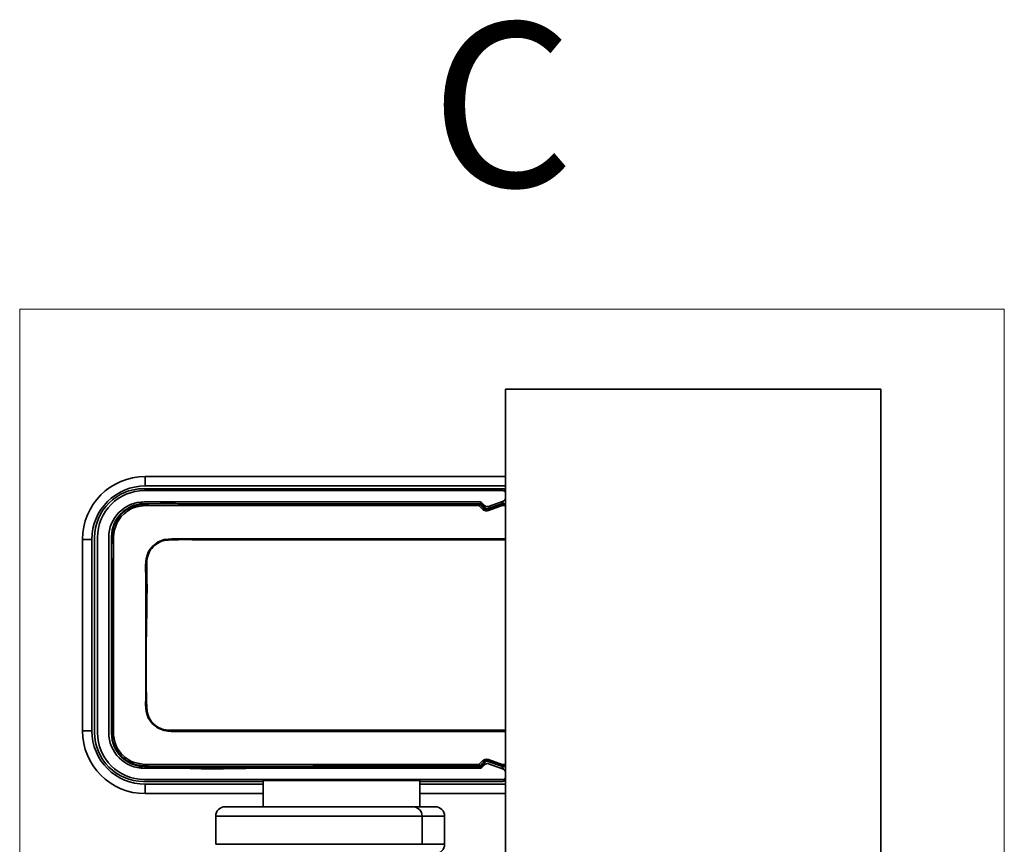
# Model space of a CAD drawing. Units: millimetres. Extents: x -259 to 571, y 0 to 293.
# Drawn here: x -259 to -238, y 119 to 136 of the extents above; entities that cross this region are included whole.
import ezdxf

# ---------------------------------------------------------------- set-up
doc = ezdxf.new("R2010")
doc.units = ezdxf.units.MM
doc.styles.add('SLDTEXTSTYLE0', font='TXT', dxfattribs={"width": 0.605})

msp = doc.modelspace()

# ---------------------------------------------------------------- linework, layer by layer
at = {"color": 7, "linetype": 'Continuous', "lineweight": 18}
for p, q in [((-258.577, 129.9828), (-258.577, 102.3493)), ((-258.577, 129.9828), (-237.5911, 129.9828)), ((-237.5911, 129.9828), (-237.5911, 102.3493))]:
    msp.add_line(p, q, dxfattribs=at)
at = {"color": 7, "linetype": 'Continuous', "lineweight": 35}
for p, q in [((-240.2195, 128.2759), (-248.2195, 128.2759)), ((-248.2195, 128.2759), (-248.2195, 118.2759)), ((-240.2195, 128.2759), (-240.2195, 118.2759)), ((-255.8995, 126.2159), (-255.8995, 126.4159)), ((-255.8995, 126.4159), (-248.2195, 126.4159)), ((-255.9395, 126.1559), (-248.2795, 126.1559)), ((-248.2195, 126.2159), (-255.8995, 126.2159)), ((-248.2371, 126.1383), (-248.2195, 126.1207)), ((-248.2795, 126.1159), (-255.9195, 126.1159)), ((-248.2199, 126.063), (-248.2195, 126.0816)), ((-255.9195, 125.8759), (-248.7601, 125.8759)), ((-255.9191, 125.8359), (-248.7844, 125.8359)), ((-248.7884, 125.8254), (-248.7844, 125.8359)), ((-248.7884, 125.8254), (-248.7884, 125.7949)), ((-248.7131, 125.7191), (-248.7884, 125.7949)), ((-248.7795, 125.8759), (-248.6305, 125.7268)), ((-248.7561, 125.8242), (-248.7601, 125.8137)), ((-248.7601, 125.8137), (-248.6848, 125.7379)), ((-248.682, 125.7501), (-248.7561, 125.8242)), ((-248.7318, 125.8642), (-248.6669, 125.7993)), ((-248.6848, 125.7379), (-248.682, 125.7501)), ((-248.6015, 125.7189), (-248.3086, 125.8231)), ((-248.5988, 125.7313), (-248.6015, 125.7189)), ((-248.3098, 125.8336), (-248.5988, 125.7313)), ((-248.2953, 125.7949), (-248.5882, 125.6907)), ((-248.5837, 125.7805), (-248.2861, 125.8858)), ((-248.3098, 125.8336), (-248.2965, 125.8359)), ((-248.3086, 125.8231), (-248.3098, 125.8336)), ((-248.2965, 125.8359), (-248.2195, 125.8359)), ((-248.2965, 125.8359), (-248.2953, 125.8254)), ((-248.2953, 125.8254), (-248.2195, 125.8254)), ((-248.2953, 125.8254), (-248.2953, 125.7949)), ((-248.2195, 125.7949), (-248.2953, 125.7949)), ((-257.2395, 120.9959), (-257.2395, 125.0759)), ((-257.0395, 125.0759), (-257.2395, 125.0759)), ((-257.0395, 125.0759), (-257.0395, 120.9959)), ((-256.9795, 120.9559), (-256.9795, 125.1159)), ((-256.9195, 125.1159), (-256.9195, 120.9559)), ((-256.6795, 120.9559), (-256.6795, 125.1159)), ((-256.6191, 120.9359), (-256.6191, 125.1359)), ((-248.2195, 125.0639), (-254.6195, 125.0639)), ((-257.0395, 120.9959), (-257.2395, 120.9959)), ((-254.6195, 121.0078), (-248.2195, 121.0078)), ((-248.7884, 120.2769), (-248.7131, 120.3527)), ((-248.7884, 120.2463), (-248.7884, 120.2769)), ((-248.6305, 120.3449), (-248.7795, 120.1959)), ((-248.6848, 120.3338), (-248.7601, 120.258)), ((-248.7601, 120.258), (-248.7561, 120.2476)), ((-248.7561, 120.2476), (-248.682, 120.3216)), ((-248.6669, 120.2724), (-248.7318, 120.2076)), ((-248.682, 120.3216), (-248.6848, 120.3338)), ((-248.3086, 120.2486), (-248.6015, 120.3528)), ((-248.6015, 120.3528), (-248.5988, 120.3405)), ((-248.5988, 120.3405), (-248.3098, 120.2382)), ((-248.5882, 120.3811), (-248.2953, 120.2769)), ((-248.2861, 120.1859), (-248.5837, 120.2913)), ((-248.2953, 120.2769), (-248.2195, 120.2769)), ((-248.2953, 120.2463), (-248.2953, 120.2769)), ((-248.7601, 120.1959), (-255.9195, 120.1959)), ((-248.7844, 120.2359), (-255.9191, 120.2359)), ((-248.7844, 120.2359), (-248.7884, 120.2463)), ((-248.3098, 120.2382), (-248.3086, 120.2486)), ((-248.2965, 120.2359), (-248.3098, 120.2382)), ((-248.2953, 120.2463), (-248.2965, 120.2359)), ((-248.2195, 120.2359), (-248.2965, 120.2359)), ((-248.2195, 120.2463), (-248.2953, 120.2463)), ((-253.3895, 119.9159), (-255.9395, 119.9159)), ((-255.9195, 119.9559), (-248.2795, 119.9559)), ((-255.8995, 119.8559), (-253.3895, 119.8559)), ((-255.8995, 119.8559), (-255.8995, 119.6559)), ((-253.3895, 119.9359), (-253.3895, 119.9559)), ((-252.9895, 119.9359), (-253.3895, 119.9359)), ((-253.3895, 119.3759), (-253.3895, 119.9359)), ((-250.4495, 119.9359), (-252.9895, 119.9359)), ((-250.0495, 119.9359), (-250.4495, 119.9359)), ((-250.0495, 119.9559), (-250.0495, 119.9359)), ((-250.0495, 119.9359), (-250.0495, 119.3759)), ((-248.2795, 119.9159), (-250.0495, 119.9159)), ((-250.0495, 119.8559), (-248.2195, 119.8559)), ((-248.2195, 119.951), (-248.2371, 119.9334)), ((-248.2195, 119.9902), (-248.2199, 120.0087)), ((-253.3895, 119.6559), (-255.8995, 119.6559)), ((-248.2195, 119.6559), (-250.0495, 119.6559)), ((-254.1995, 119.3759), (-253.7195, 119.3759)), ((-254.1995, 119.3759), (-250.1995, 119.3759)), ((-250.1995, 119.3759), (-249.7195, 119.3759)), ((-249.9996, 119.1759), (-254.3995, 119.1759)), ((-254.3995, 119.1759), (-254.3995, 118.5759)), ((-249.9996, 119.1759), (-249.9996, 118.5759)), ((-249.5196, 119.1759), (-249.9996, 119.1759)), ((-249.5196, 119.1759), (-249.5196, 118.5759)), ((-254.3995, 118.5759), (-249.9996, 118.5759)), ((-249.9996, 118.5759), (-249.5196, 118.5759))]:
    msp.add_line(p, q, dxfattribs=at)
at = {"color": 8, "linetype": 'Continuous', "lineweight": 35}
for p, q in [((-252.9895, 119.9559), (-252.9895, 119.9359)), ((-250.4495, 119.9359), (-250.4495, 119.9559))]:
    msp.add_line(p, q, dxfattribs=at)
at = {"color": 7, "linetype": 'Continuous', "lineweight": 35, "flags": 128}
for points in [[(-248.7884, 125.7949), (-250.2945, 125.7949), (-251.5409, 125.7949), (-252.5273, 125.7949), (-253.096, 125.7949), (-253.5175, 125.7949), (-253.7914, 125.7949), (-253.8729, 125.7949), (-253.9024, 125.7949), (-253.9117, 125.7949), (-253.9151, 125.7949), (-253.9164, 125.7949), (-253.917, 125.7949), (-253.9172, 125.7949), (-253.9173, 125.7949), (-253.9174, 125.7949), (-253.9174, 125.7949), (-253.9174, 125.7949), (-253.9174, 125.7949), (-255.1997, 125.7949), (-255.5203, 125.7944), (-255.8407, 125.7957), (-255.944, 125.7921), (-256.0535, 125.7776), (-256.1554, 125.747), (-256.2052, 125.7242), (-256.246, 125.7016), (-256.296, 125.6688), (-256.3105, 125.6581), (-256.3525, 125.6237), (-256.4143, 125.5614), (-256.5003, 125.4359), (-256.5592, 125.2782), (-256.5729, 125.1995), (-256.5788, 125.1199), (-256.5798, 125.0798), (-256.5798, 125.0397), (-256.5796, 125.0125), (-256.5783, 124.89), (-256.5781, 124.7525), (-256.5786, 124.6), (-256.5788, 124.4724), (-256.5786, 124.3182), (-256.5786, 124.3152), (-256.5786, 124.2918), (-256.5786, 124.2272), (-256.5786, 123.9831), (-256.5786, 123.5859), (-256.5786, 123.0359), (-256.5786, 122.4863), (-256.5786, 122.0892), (-256.5786, 121.845), (-256.5786, 121.7801), (-256.5786, 121.7621), (-256.5786, 121.7566), (-256.5786, 121.7546), (-256.5786, 121.754), (-256.5786, 121.7537), (-256.5786, 121.7537), (-256.5786, 121.7536), (-256.5786, 121.7536), (-256.5786, 121.7536), (-256.5786, 121.7536), (-256.5786, 121.7536), (-256.5786, 121.7536), (-256.5788, 121.6077), (-256.5786, 121.4854), (-256.5782, 121.3484), (-256.5782, 121.2099), (-256.5789, 121.1125), (-256.5799, 121.0046), (-256.5759, 120.9025), (-256.5592, 120.7936), (-256.543, 120.7363), (-256.5038, 120.6429), (-256.4633, 120.5742), (-256.4143, 120.5104), (-256.3366, 120.4343), (-256.3109, 120.4139), (-256.3012, 120.4067), (-256.298, 120.4044), (-256.2968, 120.4035), (-256.2963, 120.4032), (-256.2961, 120.403), (-256.296, 120.403), (-256.296, 120.4029), (-256.296, 120.4029), (-256.296, 120.4029), (-256.296, 120.4029), (-256.296, 120.4029), (-256.2054, 120.3477), (-256.175, 120.3331), (-256.1554, 120.3248), (-255.9268, 120.2785), (-255.6968, 120.2766), (-255.4205, 120.2768), (-255.2945, 120.2766), (-255.1488, 120.2769), (-254.9242, 120.2768), (-254.7402, 120.2768), (-254.5756, 120.2769), (-254.4726, 120.277), (-254.253, 120.2769), (-254.086, 120.2769), (-253.9174, 120.2769), (-253.8729, 120.2769), (-253.7368, 120.2769), (-253.5175, 120.2769), (-253.096, 120.2769), (-252.5273, 120.2769), (-251.5409, 120.2769), (-250.2945, 120.2769), (-248.7884, 120.2769)], [(-256.0311, 125.8269), (-256.0017, 125.8485), (-255.9556, 125.875)], [(-248.2195, 120.9842), (-249.6408, 120.9842), (-250.8097, 120.9842), (-251.7264, 120.9842), (-252.2487, 120.9842), (-252.6298, 120.9842), (-252.8701, 120.9842), (-252.9375, 120.9842), (-252.9581, 120.9842), (-252.9657, 120.9842), (-252.9682, 120.9842), (-252.9692, 120.9842), (-252.9695, 120.9842), (-252.9697, 120.9842), (-252.9698, 120.9842), (-252.9698, 120.9842), (-252.9698, 120.9842), (-252.9698, 120.9842), (-252.9698, 120.9842), (-252.9698, 120.9842), (-253.6934, 120.9842), (-254.2852, 120.9842), (-254.7457, 120.9842), (-255.0053, 120.9842), (-255.1917, 120.9842), (-255.3048, 120.9842), (-255.334, 120.9842), (-255.3418, 120.9842), (-255.344, 120.9841), (-255.3446, 120.9841), (-255.3448, 120.9841), (-255.3449, 120.9841), (-255.345, 120.9841), (-255.345, 120.9841), (-255.345, 120.9841), (-255.345, 120.9841), (-255.345, 120.9841), (-255.4191, 120.9862), (-255.4978, 120.9995), (-255.6277, 121.0513), (-255.754, 121.1513), (-255.8368, 121.2716), (-255.8627, 121.3332), (-255.8836, 121.4155), (-255.8924, 121.5486), (-255.8907, 121.695), (-255.8909, 121.831), (-255.8911, 121.9172), (-255.8912, 121.9938), (-255.8912, 122.0149), (-255.8911, 122.0176), (-255.8911, 122.0179), (-255.8911, 122.0179), (-255.8911, 122.0179), (-255.8911, 122.06), (-255.8911, 122.2528), (-255.891, 122.4549), (-255.891, 122.7159), (-255.891, 123.0359), (-255.891, 123.5291), (-255.891, 123.8438), (-255.891, 123.9801), (-255.891, 124.2239), (-255.8924, 124.5205), (-255.8906, 124.5942), (-255.8825, 124.6626), (-255.8563, 124.7557), (-255.8359, 124.8018), (-255.7968, 124.8674), (-255.7491, 124.9258), (-255.6277, 125.0205), (-255.4949, 125.073), (-255.3359, 125.0876), (-255.2679, 125.0876), (-255.1337, 125.0876), (-254.9331, 125.0875), (-254.6661, 125.0875), (-254.2954, 125.0875), (-253.8438, 125.0875), (-253.7121, 125.0875), (-253.5748, 125.0875), (-253.4319, 125.0875), (-253.2835, 125.0875), (-253.1295, 125.0875), (-252.9698, 125.0875), (-252.9581, 125.0875), (-252.8701, 125.0875), (-252.6298, 125.0875), (-252.2487, 125.0875), (-251.7264, 125.0875), (-250.8097, 125.0875), (-249.6408, 125.0875), (-248.2195, 125.0875)], [(-255.9556, 120.1967), (-256.0017, 120.2233), (-256.0311, 120.2449)]]:
    msp.add_lwpolyline(points, dxfattribs=at)
at = {"color": 7, "linetype": 'Continuous', "lineweight": 35}
for centre, radius, start, end in [((-255.8995, 125.0759), 1.34, 90, 180), ((-255.8995, 125.0759), 1.14, 90, 180), ((-255.9395, 125.1159), 1.04, 90, 180), ((-248.2795, 126.0959), 0.06, 45, 90), ((-255.9195, 125.1159), 1, 90, 180), ((-248.3195, 125.9801), 0.1, 289.5, 0), ((-248.2795, 126.0559), 0.06, 0, 90), ((-255.9195, 125.1159), 0.76, 90, 180), ((-255.9191, 125.1359), 0.7, 90, 180), ((-248.7884, 125.7854), 0.04, 45.00803, 89.9928), ((-248.7459, 125.7617), 0.0539, 105.30422, 142.05082), ((-248.7601, 125.8359), 0.04, 45, 90), ((-248.6706, 125.6859), 0.0539, 105.30422, 142.05082), ((-248.6104, 125.8559), 0.08, 225, 289.5), ((-248.6791, 125.665), 0.0944, 15.75673, 34.80933), ((-248.2953, 125.7854), 0.04, 90.00207, 109.49594), ((-248.3862, 125.7692), 0.0944, 15.75673, 34.80933), ((-248.6195, 126.0816), 0.4, 322.23293, 332.39859), ((-255.8995, 120.9959), 1.34, 180, 270), ((-255.8995, 120.9959), 1.14, 180, 270), ((-255.9395, 120.9559), 1.04, 180, 270), ((-255.9195, 120.9559), 1, 180, 270), ((-255.9195, 120.9559), 0.76, 180, 270), ((-255.9191, 120.9359), 0.7, 180, 270), ((-248.7459, 120.31), 0.0539, 217.94918, 254.69578), ((-248.7884, 120.2863), 0.04, 270.0072, 314.99197), ((-248.6706, 120.3858), 0.0539, 217.94918, 254.69578), ((-248.6104, 120.2159), 0.08, 70.5, 135), ((-248.6791, 120.4067), 0.0944, 325.19067, 344.24327), ((-248.3862, 120.3025), 0.0944, 325.19067, 344.24327), ((-248.7601, 120.2359), 0.04, 270, 315), ((-248.2953, 120.2863), 0.04, 250.50406, 269.99793), ((-248.6195, 119.9902), 0.4, 27.60141, 37.75086), ((-248.3195, 120.0917), 0.1, 0, 70.5), ((-248.2795, 120.0159), 0.06, 270, 0), ((-248.2795, 119.9759), 0.06, 270, 315), ((-254.1995, 119.1759), 0.2, 90.0006, 180.0006), ((-250.1995, 119.1759), 0.2, 359.9994, 89.9994), ((-249.7195, 119.1759), 0.2, 359.9994, 89.9994), ((-249.7195, 118.5759), 0.2, 270.0006, 0.0006)]:
    msp.add_arc(centre, radius, start, end, dxfattribs=at)
for centre, major_axis in [((-248.6255, 125.8067), (-0.0177, -0.078)), ((-248.6255, 120.2651), (-0.0177, 0.078))]:
    msp.add_ellipse(centre, major_axis=major_axis, ratio=0.9997871, start_param=5.7204127, end_param=6.8459579, dxfattribs=at)
for points, knots in [([(-248.7884, 120.2463), (-249.889, 120.2599), (-252.2637, 120.2892), (-254.7076, 120.1237), (-256.1445, 120.2695), (-256.3543, 120.3899), (-256.5129, 120.5675), (-256.5964, 120.7645), (-256.6222, 121.1131), (-256.5978, 121.818), (-256.6095, 122.6896), (-256.6104, 123.6036), (-256.5998, 124.3433), (-256.6327, 124.9414), (-256.585, 125.3611), (-256.4654, 125.571), (-256.2876, 125.7294), (-256.0907, 125.8132), (-255.5239, 125.853), (-254.1661, 125.8012), (-251.7921, 125.8351), (-249.8546, 125.8288), (-248.7884, 125.8254)], [0, 0, 0, 0, 0.1601201, 0.3454657, 0.3568731, 0.3682867, 0.3796844, 0.3910797, 0.3986391, 0.4303482, 0.4937643, 0.5254724, 0.5634166, 0.6013609, 0.6127688, 0.6241828, 0.6355812, 0.6469769, 0.6545343, 0.7179521, 0.8447843, 1, 1, 1, 1]), ([(-248.7844, 125.8359), (-248.7791, 125.8353), (-248.7694, 125.8342), (-248.7604, 125.8283), (-248.7566, 125.8247), (-248.7561, 125.8242)], [0, 0, 0, 0, 0.4994148, 0.9291867, 1, 1, 1, 1]), ([(-248.5882, 125.6907), (-248.5932, 125.6891), (-248.6108, 125.6836), (-248.6431, 125.6826), (-248.6824, 125.6936), (-248.7028, 125.7106), (-248.7131, 125.7191)], [0, 0, 0, 0, 0.1171126, 0.4079407, 0.7040926, 1, 1, 1, 1]), ([(-248.6848, 125.7379), (-248.678, 125.7322), (-248.6645, 125.7209), (-248.6382, 125.7135), (-248.6165, 125.7142), (-248.6049, 125.7179), (-248.6015, 125.7189)], [0, 0, 0, 0, 0.29832187, 0.59378879, 0.88310013, 1, 1, 1, 1]), ([(-254.6195, 125.0639), (-254.8724, 125.0698), (-255.1622, 125.0766), (-255.5073, 125.057), (-255.6443, 124.9989), (-255.7683, 124.8894), (-255.8517, 124.7425), (-255.8716, 124.564), (-255.8608, 124.1763), (-255.8675, 123.1484), (-255.9022, 122.1543), (-255.8601, 121.3681), (-255.8023, 121.2308), (-255.6926, 121.1067), (-255.5457, 121.0231), (-255.3672, 121.0029), (-255.0595, 121.0121), (-254.8062, 121.0096), (-254.6195, 121.0078)], [0, 0, 0, 0, 0.12389143, 0.14196697, 0.16840189, 0.19479005, 0.22183775, 0.24881685, 0.2814381, 0.41192307, 0.75118401, 0.76915527, 0.79558912, 0.82210925, 0.84913876, 0.87610857, 0.90872982, 1, 1, 1, 1]), ([(-248.7131, 120.3527), (-248.7087, 120.3567), (-248.6949, 120.3694), (-248.6659, 120.384), (-248.6264, 120.3907), (-248.6009, 120.3843), (-248.5882, 120.3811)], [0, 0, 0, 0, 0.1324905, 0.4214526, 0.7107505, 1, 1, 1, 1]), ([(-248.6015, 120.3528), (-248.61, 120.355), (-248.627, 120.3593), (-248.6535, 120.3547), (-248.6728, 120.3449), (-248.6819, 120.3365), (-248.6848, 120.3338)], [0, 0, 0, 0, 0.28816269, 0.57612713, 0.86595126, 1, 1, 1, 1]), ([(-248.7561, 120.2476), (-248.7602, 120.2443), (-248.7679, 120.2382), (-248.7784, 120.236), (-248.7836, 120.2359), (-248.7844, 120.2359)], [0, 0, 0, 0, 0.4994145, 0.9291907, 1, 1, 1, 1])]:
    msp.add_open_spline(points, degree=3, knots=knots, dxfattribs=at)

# ---------------------------------------------------------------- texts
at = {"color": 7, "linetype": 'Continuous', "lineweight": 18, "insert": (-249.8153, 136.0924), "char_height": 3.5, "attachment_point": 1, "style": 'SLDTEXTSTYLE0'}
msp.add_mtext('C', dxfattribs=at)

doc.saveas('drawing.dxf')
